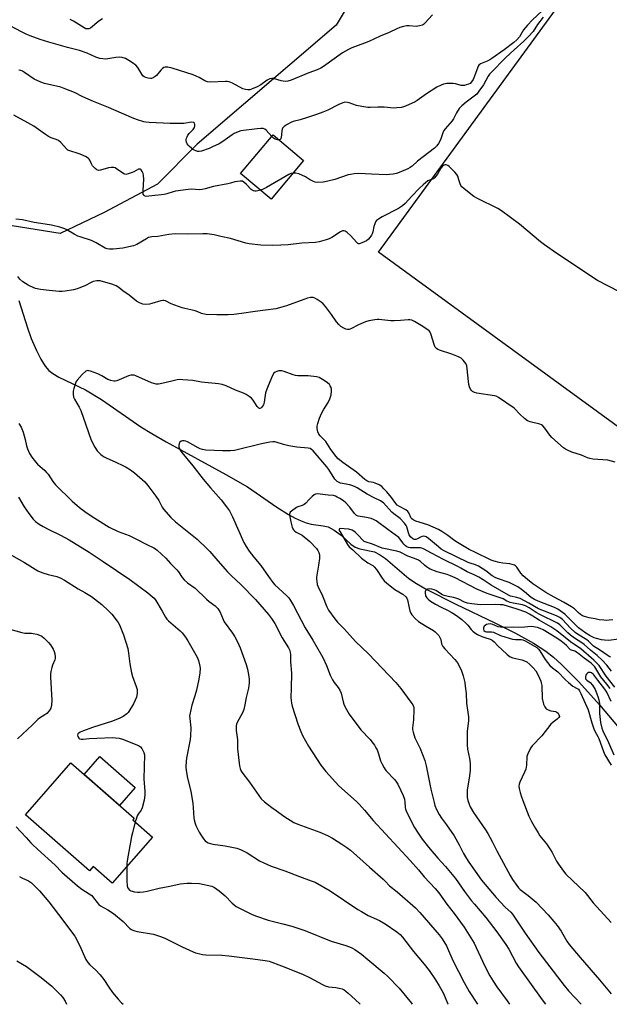
# Model space of a CAD drawing. Units: inches. Extents: x 1255762 to 1261762, y 485455 to 489455.
# Drawn here: x 1258576 to 1258855, y 485455 to 485922 of the extents above; entities that cross this region are included whole.
import ezdxf

# ---------------------------------------------------------------- set-up
doc = ezdxf.new("R2010")
doc.units = ezdxf.units.IN
doc.header["$MEASUREMENT"] = 0
for name, color, linetype in [('BLDG-Footprint', 5, 'Continuous'), ('CULTRL-Pad', 6, 'Continuous'), ('HYDRO-Single Line Stream', 4, 'Continuous'), ('NTRL-Trees', 3, 'Continuous'), ('Undefined', 1, 'Continuous')]:
    doc.layers.add(name, color=color, linetype=linetype)

msp = doc.modelspace()

# ---------------------------------------------------------------- linework, layer by layer
at = {"layer": 'BLDG-Footprint'}
for points, elevation in [([(1258710.25, 485855.33), (1258694.85, 485837), (1258680.37, 485849.17), (1258695.76, 485867.5)], 312.63), ([(1258638.64, 485534.51), (1258619.52, 485512.62), (1258610.44, 485520.55), (1258608.74, 485518.61), (1258578.39, 485545.13), (1258599.88, 485569.74), (1258629.91, 485543.51), (1258629.23, 485542.74)], 313.34)]:
    msp.add_lwpolyline(points, close=True, dxfattribs=dict(at, elevation=elevation))
at = {"layer": 'CULTRL-Pad'}
for points in [[(1259025.07, 486042.36), (1259064.17, 486013.43), (1259104.35, 485986.52), (1259107.17, 485964.93), (1259056.73, 485898.07), (1259052.55, 485900.9), (1259039.56, 485883.08), (1259043.34, 485880.32), (1258904.39, 485696.14), (1258745.71, 485811.76), (1258943.11, 486082.25), (1258963.51, 486085.61)], [(1258630.38, 485558.01), (1258622.99, 485549.55), (1258606.2, 485564.22), (1258613.59, 485572.67)]]:
    msp.add_lwpolyline(points, close=True, dxfattribs=at)
at = {"layer": 'HYDRO-Single Line Stream'}
msp.add_lwpolyline([(1258575.2, 485788.96), (1258579.23, 485775.91), (1258581.09, 485770.86), (1258583.61, 485765.15), (1258585.69, 485761.05), (1258587.75, 485757.74), (1258589.48, 485755.72), (1258591.3, 485754.32), (1258594.2, 485752.62), (1258606.78, 485746.64), (1258614.32, 485742.01), (1258633.07, 485729.05), (1258638.31, 485725.8), (1258645, 485721.93), (1258673.36, 485706.44), (1258683.67, 485700.52), (1258697.57, 485690.97), (1258703.02, 485687.51), (1258706.22, 485685.76), (1258709.04, 485684.44), (1258711.49, 485683.53), (1258713.85, 485682.91), (1258719.56, 485682.15), (1258721.79, 485681.6), (1258724.67, 485680.07), (1258728.05, 485677.71), (1258732.55, 485673.48), (1258734.66, 485671.97), (1258736.87, 485671.23), (1258743.88, 485669.73), (1258746.24, 485668.58), (1258749.09, 485666.6), (1258760.07, 485657.14), (1258763.68, 485654.71), (1258768.35, 485652), (1258782.35, 485644.89), (1258800.88, 485636.1), (1258810.65, 485631.23), (1258819.22, 485626.49), (1258825.1, 485622.63), (1258828.7, 485619.76), (1258832.4, 485616.46), (1258840.67, 485608.18), (1258850.45, 485597.27), (1258864.04, 485581.15)], dxfattribs=at)
at = {"layer": 'NTRL-Trees'}
msp.add_lwpolyline([(1258615.73, 485830.58), (1258594.77, 485820.72), (1258563.95, 485825.65), (1258533.74, 485847.84), (1258506.62, 485888.53), (1258502.92, 485916.88), (1258501.48, 485931.86), (1258501.69, 485940.92), (1258510.31, 485966.2), (1258542.37, 486000.1), (1258575.04, 486024.76), (1258592.92, 486024.14), (1258613.06, 486021.76), (1258629.91, 486013.05), (1258648.4, 485991.47), (1258682.3, 485963.12), (1258723.61, 485953.87), (1258735.93, 485936.61), (1258725.73, 485919.47), (1258659.69, 485863.07), (1258641, 485844.14)], close=True, dxfattribs=at)
at = {"layer": 'Undefined'}
for points, elevation in [([(1258771.4, 485924.3), (1258767.65, 485920.36), (1258767, 485919.8), (1258766.52, 485919.53), (1258765.2, 485919.11), (1258763.54, 485918.86), (1258760.2, 485919.15), (1258759.03, 485919.11), (1258757.66, 485918.84), (1258755.77, 485918.33), (1258754.43, 485917.79), (1258750.74, 485916.04), (1258746.46, 485914.16), (1258741.09, 485911.68), (1258739.08, 485910.9), (1258733.06, 485908.77), (1258731.47, 485907.99), (1258728.64, 485906.37), (1258719.63, 485899.87), (1258718.39, 485899.13), (1258716.58, 485898.28), (1258712.72, 485896.87), (1258704.39, 485893.43), (1258702.72, 485892.92), (1258701.6, 485892.8), (1258700.49, 485892.83), (1258699.64, 485893.01), (1258695.99, 485894.1), (1258695.2, 485894.16), (1258694.21, 485894), (1258692.99, 485893.41), (1258689.93, 485891.19), (1258688.16, 485890.21), (1258685.54, 485889.05), (1258684.69, 485888.87), (1258683.81, 485888.82), (1258682.64, 485888.89), (1258681.33, 485889.28), (1258676.44, 485891.93), (1258674.88, 485892.57), (1258674.02, 485892.68), (1258673.14, 485892.69), (1258666.02, 485892.42), (1258664.6, 485892.56), (1258663.42, 485893.03), (1258660.73, 485894.69), (1258657.83, 485895.93), (1258647.86, 485899.07), (1258645.92, 485899.53), (1258644.63, 485899.54), (1258643.94, 485899.31), (1258643.3, 485898.94), (1258642.52, 485898.17), (1258640.55, 485895.66), (1258639.91, 485895.1), (1258638.95, 485894.5), (1258638.18, 485894.23), (1258637.63, 485894.18), (1258636.49, 485894.31), (1258635.38, 485894.58), (1258634.64, 485894.92), (1258634.05, 485895.51), (1258631.57, 485899.43), (1258630.67, 485900.5), (1258629.77, 485901.19), (1258628.07, 485902.29), (1258625.83, 485903.58), (1258624.24, 485904.06), (1258622.87, 485904.25), (1258621.16, 485904.12), (1258616.49, 485903.41), (1258615.01, 485903.46), (1258613.54, 485903.69), (1258611.65, 485904.34), (1258607.58, 485906.22), (1258603.95, 485907.48), (1258598.3, 485908.86), (1258589.37, 485911.43), (1258585.3, 485912.69), (1258580.57, 485914.34), (1258578.94, 485914.99), (1258576.39, 485916.26), (1258565.89, 485921.81)], 316), ([(1258614.83, 485922.4), (1258613.08, 485921.31), (1258612.14, 485920.61), (1258610.18, 485918.89), (1258609.11, 485918.07), (1258608.42, 485917.74), (1258607.73, 485917.66), (1258607.04, 485917.79), (1258606.17, 485918.19), (1258601.19, 485921.35), (1258599.47, 485922.21)], 318), ([(1258823.37, 485926.22), (1258818.71, 485921.97), (1258816.32, 485919.39), (1258814.55, 485917.19), (1258812.52, 485913.88), (1258811.28, 485912.49), (1258809.85, 485911.26), (1258805.25, 485907.72), (1258799.47, 485903.61), (1258798.49, 485902.99), (1258797.23, 485902.33), (1258794.16, 485901.08), (1258793.37, 485900.47), (1258793.06, 485900.06), (1258792.8, 485899.56), (1258791.78, 485896.56), (1258790.59, 485893.68), (1258789.9, 485892.58), (1258789.17, 485891.87), (1258788.44, 485891.48), (1258787.37, 485891.1), (1258786.56, 485890.89), (1258785.73, 485890.79), (1258784.88, 485890.89), (1258782.3, 485891.61), (1258781.14, 485891.82), (1258778.21, 485891.76), (1258777.34, 485891.67), (1258776.51, 485891.48), (1258775.47, 485891.04), (1258773.45, 485889.98), (1258768.44, 485886.91), (1258764.05, 485883.66), (1258763.06, 485883.03), (1258758.59, 485881.03), (1258757.51, 485880.66), (1258756.68, 485880.49), (1258754.41, 485880.22), (1258752.99, 485880.15), (1258748.45, 485880.52), (1258745.49, 485880.5), (1258741.78, 485880.37), (1258740.64, 485880.41), (1258737.79, 485880.84), (1258735.24, 485881.33), (1258731.83, 485882.58), (1258731.06, 485882.78), (1258729.84, 485882.87), (1258728.75, 485882.64), (1258726.88, 485881.92), (1258721.69, 485879.22), (1258719.34, 485878.13), (1258716.36, 485877.04), (1258712.05, 485875.63), (1258708.53, 485874.58), (1258705.28, 485873.75), (1258704.22, 485873.29), (1258702.46, 485872.3), (1258701.02, 485871.39), (1258700.26, 485870.65), (1258700.04, 485870.15), (1258699.87, 485869.31), (1258699.57, 485866), (1258699.4, 485865.59), (1258699.16, 485865.26), (1258698.69, 485865.04)], 314), ([(1258823.76, 485923.27), (1258821.09, 485919.79), (1258819.03, 485916.47), (1258816.93, 485914.03), (1258814.64, 485911.83), (1258809.99, 485907.73), (1258806.08, 485904.09), (1258798.99, 485896.86), (1258798.43, 485896.18), (1258797.79, 485895.22), (1258795.56, 485891.19), (1258793.36, 485888.15), (1258792.28, 485886.81), (1258791.09, 485885.77), (1258787.25, 485883.01), (1258785.27, 485881.2), (1258784.03, 485879.92), (1258782.71, 485877.96), (1258781.25, 485875.09), (1258780.64, 485874.1), (1258777.4, 485870.38), (1258776.72, 485869.49), (1258776.21, 485868.45), (1258775.07, 485865.08), (1258774.24, 485863.35), (1258773.45, 485862.25), (1258772.25, 485861.11), (1258764.2, 485854.92), (1258761.7, 485852.56), (1258760.82, 485851.9), (1258759.63, 485851.29), (1258755.57, 485849.64), (1258754.24, 485849.19), (1258752.65, 485848.84), (1258750.96, 485848.61), (1258749.49, 485848.57), (1258742.35, 485848.76), (1258736.46, 485849.11), (1258734.15, 485848.96), (1258732.43, 485848.72), (1258731.31, 485848.46), (1258724.97, 485846.33), (1258721.13, 485845.27), (1258719.44, 485844.97), (1258716.8, 485844.85), (1258715.66, 485844.97), (1258714.84, 485845.26), (1258713.02, 485846.24), (1258711.05, 485847.49), (1258707.89, 485848.93), (1258706.55, 485849.29), (1258705.19, 485849.31)], 312), ([(1258695.13, 485866.74), (1258692.47, 485869.7), (1258691.82, 485870.15), (1258691.08, 485870.39), (1258689.94, 485870.41), (1258688.17, 485870.27), (1258680.48, 485869.35), (1258679.14, 485868.95), (1258677.36, 485868.09), (1258676.4, 485867.48), (1258671.89, 485864.24), (1258670.14, 485863.25), (1258667.05, 485861.71), (1258665.43, 485861.05), (1258661.81, 485859.79), (1258660.7, 485859.56), (1258659.84, 485859.6), (1258658.75, 485859.99), (1258657.71, 485860.55), (1258657, 485861.08), (1258656.13, 485861.87), (1258655.52, 485862.5), (1258655.01, 485863.19), (1258654.69, 485863.95), (1258654.52, 485864.75), (1258654.52, 485865.29), (1258654.64, 485865.82), (1258654.96, 485866.59), (1258655.39, 485867.34), (1258655.93, 485868.03), (1258657.78, 485869.99), (1258658.44, 485870.96), (1258658.66, 485871.7), (1258658.7, 485872.43), (1258658.51, 485873.01), (1258658.16, 485873.25), (1258657.12, 485873.39), (1258653.42, 485872.87), (1258647.03, 485872.76), (1258637.04, 485873.25), (1258635.48, 485873.43), (1258634.42, 485873.64), (1258631.42, 485874.52), (1258629.71, 485875.14), (1258623.87, 485877.79), (1258617.7, 485880.43), (1258610.59, 485883.19), (1258605.59, 485885.46), (1258601.55, 485887.53), (1258597.53, 485889.13), (1258595.07, 485890), (1258587.42, 485891.77), (1258585.57, 485892.4), (1258582.52, 485893.83), (1258577.96, 485897.03), (1258576.94, 485897.63), (1258576.13, 485897.95), (1258575.27, 485898.13)], 314), ([(1258689.88, 485841.18), (1258687.7, 485840.71), (1258687.14, 485840.69), (1258686.43, 485840.85), (1258685.81, 485841.2), (1258685.4, 485841.54), (1258683.1, 485843.95), (1258681.88, 485845.06), (1258681.21, 485845.44), (1258680.17, 485845.54), (1258677.67, 485845.19), (1258675.52, 485844.48), (1258674.37, 485844.2), (1258667.52, 485842.98), (1258663.61, 485841.81), (1258662.15, 485841.51), (1258660.69, 485841.39), (1258657.25, 485841.7), (1258655.48, 485841.6), (1258649.55, 485840.77), (1258648.4, 485840.47), (1258645.31, 485839.47), (1258644.16, 485839.21), (1258636.83, 485838.34), (1258635.96, 485838.29), (1258635.16, 485838.39), (1258634.73, 485838.61), (1258634.39, 485838.92), (1258634.17, 485839.35), (1258634.08, 485839.89), (1258634.08, 485841.06), (1258634.43, 485846.48), (1258634.38, 485848.26), (1258634.15, 485849.09), (1258633.69, 485850.14), (1258633.27, 485850.82), (1258632.91, 485851.12), (1258632.41, 485851.22), (1258631.96, 485851.11), (1258629.79, 485849.92), (1258628.99, 485849.57), (1258627.08, 485848.91), (1258626, 485848.73), (1258625.5, 485848.81), (1258625.03, 485849.01), (1258621.56, 485851.42), (1258620.81, 485851.78), (1258620.28, 485851.9), (1258618.9, 485851.96), (1258617.78, 485851.85), (1258613.89, 485850.65), (1258613.05, 485850.63), (1258612.24, 485850.86), (1258611.33, 485851.53), (1258610.15, 485852.83), (1258609.58, 485853.79), (1258608.9, 485855.44), (1258608.61, 485855.87), (1258608, 485856.42), (1258606.79, 485857.18), (1258604.27, 485858.34), (1258602.91, 485858.81), (1258599.79, 485859.66), (1258598.51, 485860.18), (1258597.75, 485860.81), (1258595.06, 485863.81), (1258593.96, 485864.75), (1258592.95, 485865.22), (1258590.53, 485866.05), (1258589.23, 485866.71), (1258587.84, 485867.59), (1258582.31, 485871.52), (1258579.48, 485873.15), (1258572.77, 485876.8)], 312), ([(1258698.69, 485865.04), (1258697.84, 485865.08), (1258696.79, 485865.38), (1258695.98, 485865.89), (1258695.13, 485866.74)], 314), ([(1258859.98, 485793), (1258849.53, 485798.47), (1258830.34, 485811.16), (1258824.4, 485815.33), (1258822.57, 485816.78), (1258812.65, 485825.14), (1258804.13, 485831.51), (1258802.33, 485832.53), (1258792.7, 485837.2), (1258790.94, 485838.26), (1258786.3, 485841.79), (1258785.25, 485842.74), (1258784.78, 485843.44), (1258784.44, 485844.23), (1258783.79, 485846.15), (1258783.32, 485847.85), (1258782.88, 485848.71), (1258781.92, 485849.78), (1258779.19, 485852.46), (1258778.55, 485853), (1258777.87, 485853.3), (1258777.39, 485853.26), (1258776.9, 485853.08), (1258775.97, 485852.47), (1258775.27, 485851.61), (1258773.67, 485848.88), (1258772.25, 485847.05), (1258771.84, 485846.68), (1258771.38, 485846.41), (1258769.86, 485845.93), (1258769.17, 485845.58), (1258766.92, 485843.74), (1258765.2, 485842.15), (1258761.5, 485838.46), (1258758.41, 485834.93), (1258757.16, 485833.74), (1258755.29, 485832.55), (1258747.5, 485828.56), (1258745.77, 485827.54), (1258744.86, 485826.89), (1258744.34, 485826.29), (1258743.92, 485825.33), (1258743.54, 485824.01), (1258743.03, 485821.43), (1258742.78, 485820.6), (1258742.37, 485819.83), (1258741.69, 485818.85), (1258740.92, 485817.96), (1258739.98, 485817.27), (1258737.84, 485816.19), (1258737.05, 485815.89), (1258736.54, 485815.8), (1258736.3, 485815.82), (1258735.87, 485816), (1258735.27, 485816.51), (1258732.57, 485819.51), (1258730.88, 485821.22), (1258729.96, 485821.86), (1258729.32, 485822.02), (1258728.64, 485821.95), (1258727.69, 485821.51), (1258723.65, 485818.79), (1258722.37, 485818.09), (1258720.98, 485817.63), (1258717.55, 485816.77), (1258715.82, 485816.47), (1258709.35, 485816.15), (1258702.89, 485815.33), (1258699.41, 485815.09), (1258695.57, 485815.06), (1258689.99, 485815.15), (1258684.48, 485815.8), (1258682.79, 485816.17), (1258675.52, 485818.35), (1258671.01, 485819.27), (1258667.84, 485820.02), (1258664.45, 485820.48), (1258662.42, 485820.6), (1258655.26, 485820.44), (1258649.33, 485820.47), (1258646.31, 485820.22), (1258641.08, 485819.33), (1258638.33, 485819.14), (1258637.54, 485819.01), (1258636.75, 485818.72), (1258635.73, 485818.21), (1258631.19, 485815.51), (1258630.41, 485815.11), (1258629.6, 485814.8), (1258624.46, 485813.7), (1258619.86, 485813.28), (1258618.14, 485813.23), (1258617.09, 485813.39), (1258616.06, 485813.76), (1258611.83, 485816.31), (1258609.69, 485817.33), (1258604.33, 485819.06), (1258603.23, 485819.49), (1258601.38, 485820.44), (1258597.96, 485822.44), (1258596.96, 485822.93), (1258594.57, 485823.73), (1258590.72, 485824.56), (1258587.61, 485825.14), (1258582.43, 485825.83), (1258576.9, 485827.12), (1258573.78, 485827.5)], 310), ([(1258705.19, 485849.31), (1258704.21, 485849.09), (1258703.19, 485848.64), (1258692.61, 485842.45), (1258691.1, 485841.64), (1258689.88, 485841.18)], 312), ([(1258858, 485712.3), (1258854.44, 485713.2), (1258847.4, 485713.77), (1258845.97, 485713.99), (1258844.88, 485714.37), (1258841.94, 485715.65), (1258837.34, 485717.05), (1258835.72, 485717.74), (1258834.41, 485718.45), (1258833.44, 485719.11), (1258827.93, 485724), (1258826.95, 485725.08), (1258824.65, 485728.43), (1258823.72, 485729.49), (1258823.03, 485729.93), (1258822.25, 485730.26), (1258817.69, 485731.35), (1258816.88, 485731.65), (1258816.39, 485731.93), (1258815.03, 485732.96), (1258812.84, 485734.84), (1258812.25, 485735.45), (1258810.9, 485737.17), (1258810.09, 485737.94), (1258802.57, 485742.98), (1258801.55, 485743.51), (1258800.71, 485743.75), (1258792.39, 485745.05), (1258791.27, 485745.37), (1258790.27, 485745.85), (1258789.87, 485746.22), (1258789.42, 485746.93), (1258788.95, 485748), (1258788.59, 485749.12), (1258788.36, 485750.59), (1258787.83, 485756.56), (1258787.58, 485758.01), (1258787.11, 485759.02), (1258785.91, 485760.63), (1258784.92, 485761.59), (1258783.73, 485762.23), (1258780.56, 485763.41), (1258774.68, 485765.41), (1258773.88, 485765.74), (1258773.17, 485766.17), (1258772.66, 485766.78), (1258772.29, 485767.53), (1258770.5, 485773.09), (1258770.16, 485773.88), (1258769.7, 485774.55), (1258768.62, 485775.41), (1258765.97, 485777.1), (1258762.76, 485778.96), (1258761.5, 485779.58), (1258760.59, 485779.81), (1258759.85, 485779.82), (1258756.17, 485779.42), (1258753.21, 485779.25), (1258751.53, 485779.36), (1258745.9, 485779.92), (1258745.05, 485779.94), (1258743.92, 485779.82), (1258741.08, 485779.3), (1258739.58, 485778.88), (1258736.18, 485777.33), (1258732.64, 485775.48), (1258731.86, 485775.21), (1258731.07, 485775.15), (1258730.31, 485775.31), (1258729.33, 485775.75), (1258727.94, 485776.66), (1258726.88, 485777.55), (1258725.78, 485778.78), (1258723.46, 485782.36), (1258720.56, 485786.01), (1258719.43, 485787.33), (1258718.55, 485788.09), (1258716.61, 485789.45), (1258715.61, 485790.03), (1258714.82, 485790.29), (1258713.47, 485790.3), (1258712.08, 485790), (1258702.14, 485786.37), (1258699.89, 485785.72), (1258697.04, 485785.05), (1258687.24, 485783.78), (1258680.71, 485782.72), (1258677.15, 485782.3), (1258674.46, 485782.11), (1258669.08, 485782.12), (1258664.1, 485782.36), (1258662.46, 485782.59), (1258661.81, 485782.81), (1258660.11, 485783.6), (1258658.73, 485784.06), (1258656.73, 485784.56), (1258653.83, 485785.09), (1258652.7, 485785.42), (1258647.5, 485787.39), (1258644.77, 485788.71), (1258643.97, 485788.94), (1258643.41, 485788.97), (1258642.55, 485788.84), (1258638.27, 485787.48), (1258637.12, 485787.19), (1258635.39, 485787.07), (1258633.99, 485787.23), (1258632.43, 485787.82), (1258630.96, 485788.64), (1258627.52, 485791.48), (1258624.56, 485793.54), (1258622.61, 485795.04), (1258621.38, 485795.82), (1258620.6, 485796.18), (1258619.25, 485796.63), (1258615.41, 485797.81), (1258613.71, 485798.23), (1258612.25, 485798.26), (1258610.51, 485797.96), (1258609.48, 485797.5), (1258606.47, 485795.84), (1258602.85, 485794.44), (1258601.15, 485793.95), (1258597.2, 485793.28), (1258595.79, 485793.13), (1258594.3, 485793.18), (1258589.54, 485793.6), (1258585.55, 485794.09), (1258583.16, 485794.66), (1258580.53, 485795.64), (1258579.55, 485796.22), (1258577.17, 485797.84), (1258575.62, 485799.09), (1258574.79, 485800.24)], 308), ([(1258856.77, 485637.48), (1258855.08, 485637.33), (1258853.67, 485637.27), (1258852.57, 485637.32), (1258850.39, 485637.58), (1258848.45, 485637.94), (1258845.64, 485638.52), (1258843.34, 485639.11), (1258842.39, 485639.5), (1258841.48, 485640.09), (1258840.4, 485640.99), (1258838.63, 485642.73), (1258837.29, 485643.74), (1258833.5, 485645.9), (1258828.95, 485648.33), (1258825.05, 485650.57), (1258822.3, 485652.32), (1258818.98, 485654.59), (1258816.33, 485656.62), (1258814.4, 485658.39), (1258813.25, 485659.68), (1258812.01, 485661.58), (1258811.31, 485662.5), (1258810.71, 485663.11), (1258810.25, 485663.42), (1258809.18, 485663.84), (1258808.05, 485664.12), (1258804.68, 485664.46), (1258803.01, 485664.77), (1258800.54, 485665.4), (1258799.17, 485665.9), (1258791.37, 485669.55), (1258788.76, 485670.88), (1258785.59, 485672.82), (1258782.36, 485674.63), (1258781.28, 485675.4), (1258778.56, 485677.58), (1258775.72, 485679.49), (1258774.24, 485680.35), (1258769.17, 485682.53), (1258763.46, 485684.27), (1258762.18, 485684.87), (1258761.58, 485685.37), (1258761.26, 485685.8), (1258760.05, 485688.3), (1258759.6, 485688.96), (1258758.72, 485689.63), (1258755.64, 485691.22), (1258754.64, 485691.94), (1258753.97, 485692.65), (1258751.82, 485695.56), (1258749.62, 485698.21), (1258748.3, 485699.71), (1258747.25, 485700.67), (1258746.06, 485701.47), (1258744.23, 485702.32), (1258743.42, 485702.57), (1258741.21, 485702.94), (1258740.24, 485703.38), (1258739.32, 485704.07), (1258735.27, 485707.47), (1258728.82, 485712.09), (1258726.61, 485713.86), (1258725.64, 485714.89), (1258723.07, 485718.33), (1258720.7, 485722.03), (1258719.96, 485722.88), (1258718.1, 485724.73), (1258717.38, 485725.62), (1258716.95, 485726.64), (1258716.66, 485728.31), (1258716.65, 485729.4), (1258716.91, 485730.64), (1258717.77, 485733.1), (1258718.75, 485735.37), (1258719.67, 485737.05), (1258721.82, 485740.53), (1258722.65, 485742.34), (1258723.31, 485744.21), (1258723.49, 485745.97), (1258723.46, 485746.85), (1258723.29, 485747.62), (1258722.88, 485748.54), (1258722.44, 485749.12), (1258721.6, 485749.85), (1258719.91, 485751.04), (1258718.44, 485752), (1258717.67, 485752.39), (1258716.3, 485752.73), (1258712.31, 485753.27), (1258707.44, 485753.25), (1258706.32, 485753.35), (1258705.2, 485753.68), (1258701.02, 485755.3), (1258699.89, 485755.6), (1258699.34, 485755.63), (1258698.54, 485755.51), (1258697.49, 485755.21), (1258696.75, 485754.89), (1258696.14, 485754.4), (1258695.54, 485753.43), (1258693.36, 485748.5), (1258692.71, 485746.85), (1258692.19, 485745.15), (1258691.49, 485740.69), (1258691.14, 485739.41), (1258690.8, 485738.77), (1258690.47, 485738.38), (1258689.92, 485737.93), (1258689.52, 485737.79), (1258689.33, 485737.79), (1258688.93, 485737.96), (1258688.2, 485738.65), (1258686.27, 485741.67), (1258685.54, 485742.57), (1258684.44, 485743.47), (1258683.02, 485744.43), (1258681.74, 485745.04), (1258677.96, 485746.35), (1258673.53, 485748.51), (1258671.58, 485749.11), (1258669.86, 485749.42), (1258661.88, 485750.26), (1258657.69, 485750.95), (1258652.97, 485751.35), (1258651.5, 485751.4), (1258650.35, 485751.28), (1258647.8, 485750.76), (1258643.07, 485749.53), (1258641.42, 485749.31), (1258640.32, 485749.32), (1258639.22, 485749.51), (1258638.13, 485749.85), (1258630.75, 485753.19), (1258629.92, 485753.47), (1258629.08, 485753.58), (1258628.23, 485753.5), (1258627.12, 485753.18), (1258621.64, 485750.87), (1258620.8, 485750.69), (1258620.23, 485750.69), (1258618.8, 485750.95), (1258617.42, 485751.43), (1258614.62, 485753.25), (1258612.69, 485754.16), (1258609.19, 485755.44), (1258608.39, 485755.65), (1258607.89, 485755.7), (1258607.41, 485755.6), (1258606.96, 485755.35), (1258605.28, 485753.85), (1258602.92, 485751.2), (1258602.43, 485750.48), (1258602.07, 485749.72), (1258601.27, 485747.27), (1258600.93, 485745.89), (1258600.91, 485744.51), (1258601.16, 485743.16), (1258601.64, 485742.09), (1258603.78, 485738.33), (1258604.54, 485736.81), (1258606.9, 485729.94), (1258609.48, 485722.77), (1258611.27, 485719.32), (1258612.39, 485717.64), (1258614.01, 485715.99), (1258614.68, 485715.45), (1258615.65, 485714.86), (1258616.92, 485714.21), (1258620.9, 485712.5), (1258624.86, 485710.61), (1258626.15, 485709.93), (1258628.17, 485708.68), (1258630.09, 485707.28), (1258634.95, 485702.95), (1258636.42, 485701.28), (1258640.13, 485696.18), (1258641.54, 485694.05), (1258643.23, 485691), (1258643.86, 485690.03), (1258647.2, 485686.04), (1258649.52, 485683.97), (1258659.74, 485675.7), (1258664.54, 485671.15), (1258665.71, 485669.9), (1258669.5, 485665.49), (1258674.17, 485660.24), (1258676.06, 485658.37), (1258680.5, 485654.3), (1258687.39, 485647.24), (1258693.59, 485640.11), (1258695.04, 485638.24), (1258696.56, 485635.72), (1258700, 485629.03), (1258703.08, 485624.32), (1258703.71, 485623.01), (1258704.03, 485621.08), (1258703.98, 485617.59), (1258704.52, 485612.19), (1258704.29, 485605.2), (1258704.24, 485600.76), (1258704.28, 485599.28), (1258704.49, 485597.96), (1258704.83, 485596.65), (1258707.51, 485588.29), (1258708.88, 485584.58), (1258709.74, 485582.77), (1258712.6, 485577.71), (1258718.44, 485568.69), (1258720.7, 485565.65), (1258726.88, 485558.91), (1258735.3, 485551.44), (1258736.56, 485550.21), (1258739.07, 485547.38), (1258743.25, 485542.42), (1258760.73, 485523.44), (1258764.64, 485518.99), (1258767.36, 485515.77), (1258772.63, 485510.12), (1258774.28, 485508.09), (1258778.14, 485502.68), (1258781.59, 485498.24), (1258786.29, 485491.82), (1258791.13, 485484.33), (1258796.06, 485473.73), (1258798.55, 485468.79), (1258800.04, 485466.24), (1258801.85, 485463.54), (1258806.78, 485456.87), (1258807.88, 485455.27)], 306), ([(1258575.12, 485730.6), (1258576.32, 485728.92), (1258576.69, 485728.12), (1258577.24, 485726.43), (1258578.21, 485723), (1258578.9, 485719.96), (1258579.31, 485718.63), (1258580.26, 485716.32), (1258581.31, 485714.71), (1258583.09, 485712.38), (1258584.02, 485711.31), (1258587.54, 485708.27), (1258588.37, 485707.45), (1258589.07, 485706.52), (1258591.29, 485703.12), (1258592.62, 485701.6), (1258600.41, 485693.8), (1258602.78, 485691.76), (1258604.79, 485690.16), (1258607.6, 485688.14), (1258611.27, 485685.69), (1258618.1, 485681.5), (1258622.26, 485679.48), (1258627.44, 485677.44), (1258630.65, 485675.98), (1258635.91, 485673.19), (1258639.17, 485671.73), (1258639.92, 485671.27), (1258640.82, 485670.54), (1258644.86, 485666.75), (1258647.13, 485664.24), (1258650.12, 485661.17), (1258650.84, 485660.26), (1258652.64, 485657.57), (1258653.58, 485656.49), (1258655.25, 485655.12), (1258658.81, 485652.58), (1258664.15, 485647.37), (1258665.46, 485646.23), (1258668.26, 485644.1), (1258669.5, 485642.86), (1258670.05, 485642.18), (1258670.49, 485641.44), (1258672.08, 485637.65), (1258672.61, 485636.61), (1258676.57, 485631.2), (1258677.67, 485629.52), (1258678.95, 485627.04), (1258680.14, 485624.29), (1258682.99, 485616.3), (1258683.59, 485614.07), (1258684.21, 485610.69), (1258684.39, 485609.28), (1258684.35, 485607.6), (1258684.1, 485605.08), (1258682.99, 485600.75), (1258682.39, 485597.23), (1258681.91, 485595.05), (1258681.63, 485594.25), (1258681.25, 485593.47), (1258678.66, 485588.87), (1258678.36, 485588.07), (1258678.25, 485587.27), (1258678.31, 485585.04), (1258678.95, 485580.68), (1258678.88, 485576.36), (1258679.59, 485569.64), (1258679.81, 485568.34), (1258680.14, 485567.03), (1258680.51, 485566.03), (1258680.94, 485565.31), (1258684.54, 485560.5), (1258690.17, 485552.72), (1258691.67, 485551.31), (1258695.12, 485548.57), (1258697.26, 485547.12), (1258700.8, 485544.51), (1258705.58, 485541.51), (1258707.55, 485540.65), (1258717.87, 485536.95), (1258721.57, 485535.31), (1258723.96, 485534.03), (1258728.41, 485531.25), (1258730.74, 485529.66), (1258732.51, 485528.27), (1258741.43, 485520.24), (1258747.88, 485514.67), (1258748.89, 485513.71), (1258751, 485511.47), (1258754.61, 485508.53), (1258763.25, 485500.97), (1258765.3, 485498.83), (1258774.51, 485488.15), (1258775.93, 485486.28), (1258778, 485483.02), (1258781.03, 485476.06), (1258786.43, 485465.62), (1258788.78, 485461.29), (1258792.32, 485455.81), (1258792.65, 485455.27)], 308), ([(1258859.72, 485628.42), (1258854.77, 485627.81), (1258852.85, 485627.84), (1258851.51, 485628.05), (1258849.09, 485628.68), (1258848.02, 485629.07), (1258846.17, 485629.89), (1258844.09, 485631.22), (1258840.64, 485633.79), (1258838.23, 485636.05), (1258834.79, 485639.66), (1258834.14, 485640.22), (1258832.94, 485641.07), (1258830.71, 485642.52), (1258829.26, 485643.32), (1258827.17, 485644.18), (1258821.39, 485646.33), (1258819.66, 485647.15), (1258818.11, 485648.2), (1258814.96, 485650.82), (1258813.61, 485651.84), (1258811.77, 485653.13), (1258810.53, 485653.85), (1258807.71, 485655.21), (1258802.23, 485657.07), (1258800.98, 485657.57), (1258799.67, 485658.34), (1258796.66, 485660.76), (1258793.18, 485662.94), (1258791.65, 485663.62), (1258789.26, 485664.36), (1258788.25, 485664.76), (1258776.86, 485670.29), (1258775.52, 485671.09), (1258774.17, 485672.09), (1258769.48, 485676.11), (1258768.3, 485676.92), (1258767.79, 485677.1), (1258767.24, 485677.19), (1258766.43, 485677.12), (1258765.68, 485676.8), (1258764.24, 485675.93), (1258763.38, 485675.61), (1258762.71, 485675.63), (1258762, 485675.99), (1258760.96, 485676.94), (1258760.35, 485677.83), (1258759.95, 485678.82), (1258759.16, 485681.61), (1258758.82, 485682.29), (1258758.03, 485683.36), (1258755.96, 485685.62), (1258752.94, 485687.83), (1258752.09, 485688.54), (1258748.06, 485692.99), (1258747.39, 485693.51), (1258746.67, 485693.94), (1258743.66, 485695.3), (1258740.3, 485697.06), (1258735.66, 485700.05), (1258734.41, 485700.73), (1258733.15, 485701.25), (1258732.08, 485701.58), (1258727.73, 485702.37), (1258727.01, 485702.62), (1258726.17, 485703.13), (1258725.61, 485703.65), (1258725.1, 485704.3), (1258722.17, 485708.78), (1258721.19, 485710.12), (1258714.83, 485717.58), (1258714.01, 485718.34), (1258713.36, 485718.7), (1258712.33, 485718.95), (1258707.01, 485719.47), (1258703.16, 485720.02), (1258700.64, 485720.64), (1258697.28, 485721.75), (1258696.51, 485721.91), (1258695.7, 485721.96), (1258694.27, 485721.78), (1258690.27, 485720.98), (1258677.52, 485717.85), (1258675.49, 485717.68), (1258671.7, 485717.64), (1258663.89, 485717.96), (1258662.23, 485718.23), (1258661.16, 485718.57), (1258660.2, 485719.01), (1258655.2, 485721.93), (1258654.4, 485722.22), (1258653.58, 485722.4), (1258652.79, 485722.44), (1258652.1, 485722.24), (1258651.55, 485721.72), (1258651.15, 485721.07), (1258651, 485720.34), (1258651.14, 485719.56), (1258651.76, 485718), (1258652.43, 485716.92), (1258657.7, 485710.47), (1258662.55, 485704.16), (1258666.03, 485700.05), (1258671.12, 485694.48), (1258673.72, 485691.07), (1258675.01, 485689.17), (1258675.75, 485687.95), (1258676.54, 485686.34), (1258681.94, 485674.13), (1258682.96, 485672.34), (1258684.38, 485670.15), (1258686.59, 485667.25), (1258690.02, 485663.23), (1258693.51, 485658.01), (1258695.68, 485655.26), (1258696.64, 485654.19), (1258698.47, 485652.38), (1258702.3, 485648.94), (1258703.21, 485647.91), (1258704.01, 485646.74), (1258705.43, 485644.28), (1258710.97, 485633.77), (1258714.64, 485627.82), (1258719.3, 485619.64), (1258721.08, 485615.86), (1258722.78, 485611.37), (1258723.87, 485609.03), (1258724.65, 485607.84), (1258726.63, 485605.42), (1258727.35, 485604.26), (1258727.99, 485602.72), (1258729, 485598.65), (1258729.36, 485597.51), (1258730, 485596.2), (1258731.88, 485592.86), (1258732.66, 485591.64), (1258734.74, 485588.98), (1258737.3, 485585.45), (1258741.71, 485580.8), (1258742.63, 485579.68), (1258743.78, 485578.09), (1258744.54, 485576.92), (1258745.05, 485575.92), (1258745.73, 485574.06), (1258746.62, 485570.76), (1258747.25, 485569.42), (1258748.38, 485567.32), (1258748.87, 485566.57), (1258749.42, 485565.91), (1258753.37, 485561.81), (1258753.99, 485560.98), (1258754.85, 485559.56), (1258757.36, 485554.21), (1258758.02, 485552.57), (1258758.25, 485551.28), (1258758.37, 485548.62), (1258758.56, 485547.81), (1258758.86, 485547), (1258761.16, 485542.02), (1258762.85, 485539.09), (1258764.56, 485536.39), (1258766.5, 485533.56), (1258769.46, 485529.77), (1258773.86, 485524.59), (1258777.46, 485520.57), (1258782.2, 485514.91), (1258786.58, 485508.72), (1258789.89, 485504.29), (1258791.19, 485502.69), (1258796.6, 485496.44), (1258801.86, 485489.55), (1258806.04, 485483.62), (1258807.47, 485481.39), (1258811.07, 485474.83), (1258812.18, 485473.02), (1258823.4, 485457.43), (1258824.91, 485455.27)], 304), ([(1258575.01, 485695.62), (1258577.74, 485691.14), (1258579.91, 485687.96), (1258582.03, 485685.21), (1258583.11, 485684.09), (1258584.77, 485682.92), (1258586.74, 485681.76), (1258589.48, 485680.34), (1258594.94, 485677.71), (1258599.05, 485675.53), (1258608.6, 485669.68), (1258615.19, 485665.17), (1258627.9, 485656.7), (1258636.37, 485650.41), (1258638.48, 485648.66), (1258639.31, 485647.77), (1258640.11, 485646.64), (1258643.13, 485641.71), (1258644.75, 485638.73), (1258645.35, 485637.84), (1258646.11, 485637.06), (1258651.65, 485632.34), (1258652.64, 485631.31), (1258654.23, 485629.35), (1258655.35, 485627.62), (1258659.81, 485619.84), (1258660.37, 485618.3), (1258661.04, 485615.57), (1258661.12, 485614.44), (1258660.96, 485612.38), (1258660.58, 485609.45), (1258659.37, 485604.22), (1258658.65, 485601.55), (1258657.17, 485597.05), (1258656.25, 485592.73), (1258656.17, 485591.86), (1258656.21, 485590.7), (1258656.71, 485586.39), (1258656.64, 485582.51), (1258656.39, 485580.74), (1258654.63, 485571.95), (1258654.48, 485570.49), (1258654.43, 485567.89), (1258654.58, 485566.15), (1258655.19, 485562.4), (1258656.68, 485556.24), (1258657.64, 485550.53), (1258657.88, 485548.5), (1258658.21, 485543.5), (1258658.43, 485542.09), (1258658.74, 485541.01), (1258659.16, 485540.01), (1258660.66, 485536.89), (1258661.42, 485535.62), (1258662.82, 485533.68), (1258663.57, 485532.77), (1258664.22, 485532.24), (1258664.96, 485531.89), (1258667.11, 485531.25), (1258673.06, 485530.38), (1258676.26, 485529.79), (1258678.55, 485529.22), (1258680.24, 485528.69), (1258681.58, 485528.09), (1258683.39, 485527.14), (1258689.31, 485523.33), (1258691.39, 485522.3), (1258694.87, 485520.82), (1258701.32, 485518.58), (1258708.26, 485515.78), (1258713.85, 485513.85), (1258715.7, 485513.1), (1258722.76, 485509.07), (1258735.93, 485500.26), (1258737.64, 485499.19), (1258740.84, 485497.37), (1258746.22, 485494.94), (1258748.87, 485493.47), (1258754.38, 485489.58), (1258755.96, 485488.31), (1258757.12, 485487.05), (1258762.4, 485480.37), (1258767.42, 485474.34), (1258769.82, 485471.36), (1258772.82, 485466.89), (1258774.52, 485464.09), (1258776.33, 485460.68), (1258778.59, 485455.55), (1258778.69, 485455.27)], 310), ([(1258855.87, 485619.8), (1258855.1, 485620.12), (1258854.11, 485620.74), (1258850.99, 485623.02), (1258847.71, 485625.09), (1258846.89, 485625.81), (1258845.31, 485627.41), (1258844.51, 485628.07), (1258840.08, 485630.78), (1258838.98, 485631.54), (1258836.83, 485633.55), (1258833.01, 485637.68), (1258832.39, 485638.23), (1258831.78, 485638.63), (1258830.08, 485639.41), (1258821.59, 485642.75), (1258817, 485645.45), (1258812.93, 485647.65), (1258811.38, 485648.16), (1258808.39, 485648.78), (1258807.36, 485649.19), (1258799.12, 485653.96), (1258795.41, 485656.45), (1258793.27, 485657.76), (1258791.14, 485658.8), (1258787.76, 485660.29), (1258784.81, 485662.1), (1258783.71, 485662.69), (1258776.19, 485666.22), (1258773.91, 485667.53), (1258770.79, 485669.08), (1258767.04, 485671.26), (1258766.26, 485671.54), (1258765.59, 485671.65), (1258762.13, 485671.62), (1258760.7, 485671.68), (1258759.9, 485671.85), (1258759.2, 485672.15), (1258758.52, 485672.62), (1258757.68, 485673.41), (1258757.2, 485674), (1258756.08, 485675.7), (1258755.3, 485676.5), (1258750.1, 485680.42), (1258744.61, 485684.39), (1258743.32, 485685.11), (1258742.24, 485685.52), (1258739.99, 485686.01), (1258736.97, 485686.45), (1258736.12, 485686.67), (1258735.35, 485687.03), (1258734.35, 485687.98), (1258732.16, 485690.88), (1258730.19, 485692.99), (1258729.06, 485693.88), (1258727.39, 485695), (1258726.18, 485695.76), (1258725.42, 485696.14), (1258724.35, 485696.42), (1258721.92, 485696.66), (1258718.1, 485697.17), (1258716.68, 485697.26), (1258715.89, 485697.14), (1258715.17, 485696.74), (1258714.29, 485695.99), (1258712.81, 485694.53), (1258711.09, 485692.67), (1258710.48, 485692.14), (1258709.58, 485691.68), (1258707.56, 485691.08), (1258706.8, 485690.73), (1258704.45, 485689.07), (1258703.88, 485688.51), (1258703.63, 485688.08), (1258703.55, 485687.6), (1258703.58, 485687.08), (1258704.15, 485683.94), (1258704.83, 485681.48), (1258705.14, 485680.71), (1258705.42, 485680.25), (1258705.97, 485679.65), (1258706.62, 485679.16), (1258708.27, 485678.38), (1258709.48, 485677.6), (1258713.15, 485674.7), (1258716.26, 485671.39), (1258716.91, 485670.45), (1258717.42, 485669.41), (1258717.72, 485668.33), (1258717.69, 485666.63), (1258717.36, 485663.48), (1258716.36, 485657.77), (1258716.3, 485656.91), (1258716.43, 485655.75), (1258716.73, 485654.3), (1258717.09, 485653.18), (1258719.12, 485648.98), (1258721.22, 485643.62), (1258722.03, 485642.06), (1258724.98, 485638.02), (1258726.28, 485636.43), (1258729.39, 485633.24), (1258734.89, 485627.27), (1258741.07, 485621.4), (1258753.98, 485607.81), (1258756.37, 485604.91), (1258761.14, 485598.51), (1258761.94, 485597.28), (1258762.41, 485595.96), (1258762.52, 485594.82), (1258762.26, 485590.15), (1258761.91, 485586.35), (1258761.92, 485585.48), (1258762.11, 485584.35), (1258762.95, 485581.59), (1258765.53, 485576.52), (1258767.68, 485570.89), (1258768.28, 485568.38), (1258770.49, 485557.24), (1258772.05, 485550.93), (1258772.48, 485549.52), (1258773.23, 485547.58), (1258774.48, 485545.24), (1258775.58, 485543.52), (1258778.04, 485540.3), (1258781.6, 485535.17), (1258783.98, 485530.89), (1258785.98, 485526.83), (1258787.44, 485524.36), (1258788.54, 485522.67), (1258794.58, 485514.18), (1258801.52, 485505.92), (1258805.86, 485501.39), (1258808.44, 485498.92), (1258809.21, 485498.05), (1258815.27, 485489.03), (1258821.77, 485479.75), (1258832.14, 485466.2), (1258833.78, 485464.15), (1258835.85, 485461.7), (1258841.89, 485455.27)], 302), ([(1258856.22, 485613.2), (1258853.99, 485616.05), (1258851.92, 485618.32), (1258849.35, 485620.61), (1258846.29, 485623.09), (1258843.26, 485625.85), (1258842.12, 485626.66), (1258838.7, 485628.8), (1258836.82, 485630.21), (1258835.5, 485631.4), (1258831.72, 485635.09), (1258830.59, 485635.91), (1258822.22, 485640.04), (1258820.52, 485641.06), (1258817.15, 485643.28), (1258815.41, 485644.17), (1258814.08, 485644.59), (1258809.58, 485645.47), (1258808.18, 485645.82), (1258806.57, 485646.45), (1258804.82, 485647.42), (1258803.83, 485647.86), (1258797.21, 485650.02), (1258792.3, 485652.1), (1258782.16, 485657.37), (1258779.88, 485658.43), (1258778.29, 485659.02), (1258773.59, 485660.31), (1258770.26, 485661.55), (1258769.5, 485661.96), (1258768.57, 485662.61), (1258767.47, 485663.51), (1258765.59, 485665.25), (1258764.67, 485665.88), (1258762.88, 485666.67), (1258759.65, 485667.76), (1258756.05, 485669.61), (1258754.4, 485670.11), (1258747.51, 485671.49), (1258742.89, 485673.38), (1258739.43, 485674.48), (1258738.93, 485674.74), (1258738.31, 485675.24), (1258736.15, 485677.63), (1258734.67, 485679.09), (1258733.99, 485679.62), (1258733.28, 485680.03), (1258731.73, 485680.47), (1258729.45, 485680.72), (1258727.75, 485680.78), (1258727.31, 485680.7), (1258727.08, 485680.5), (1258727.15, 485679.95), (1258727.5, 485679.26), (1258729.33, 485676.27), (1258730.96, 485673.28), (1258731.75, 485672.22), (1258733.53, 485670.7), (1258737.68, 485666.82), (1258740.75, 485664.63), (1258742.97, 485663.32), (1258743.74, 485662.69), (1258744.74, 485661.47), (1258747.4, 485657.36), (1258748.46, 485656.1), (1258749.61, 485654.96), (1258753.48, 485651.97), (1258757.21, 485649.71), (1258758.62, 485648.42), (1258759.09, 485647.77), (1258759.41, 485646.97), (1258760.22, 485643.17), (1258760.61, 485641.75), (1258761.06, 485640.69), (1258761.55, 485639.97), (1258763.33, 485637.99), (1258764.63, 485636.82), (1258768.01, 485634.63), (1258771.8, 485632.49), (1258772.64, 485631.88), (1258773.44, 485631.11), (1258774.34, 485630.05), (1258774.87, 485629.13), (1258775.21, 485628.17), (1258775.67, 485626.18), (1258776.26, 485624.93), (1258777.17, 485623.84), (1258782, 485618.77), (1258782.76, 485617.86), (1258783.24, 485617.14), (1258784.42, 485614.85), (1258785.11, 485613.28), (1258785.81, 485611.03), (1258786.62, 485607.77), (1258786.89, 485606.09), (1258787.26, 485602.69), (1258787.48, 485598.01), (1258788.37, 485591.59), (1258788.41, 485590.77), (1258788.34, 485589.65), (1258787.75, 485584.79), (1258787.75, 485578.21), (1258787.96, 485576.23), (1258788.95, 485571.87), (1258789.12, 485569.48), (1258789.24, 485566.2), (1258788.95, 485563.62), (1258787.83, 485556.81), (1258787.75, 485554.5), (1258787.83, 485553.36), (1258788.14, 485551.9), (1258788.66, 485550.18), (1258789.24, 485548.86), (1258790.77, 485546.15), (1258796.47, 485537.97), (1258797.61, 485536.23), (1258799.8, 485532.13), (1258801.89, 485528), (1258808.22, 485516.26), (1258809.28, 485514.48), (1258811.25, 485511.52), (1258812.13, 485510.49), (1258812.93, 485509.74), (1258816.69, 485506.87), (1258820.52, 485503.7), (1258826.14, 485497.66), (1258828.87, 485494.59), (1258830.52, 485492.56), (1258832.31, 485489.98), (1258833.21, 485488.52), (1258834.99, 485485.2), (1258836.14, 485483.57), (1258841.31, 485477.39), (1258850.57, 485466.88), (1258856.03, 485460.3)], 300), ([(1258569.13, 485669.68), (1258577.81, 485664.65), (1258584.25, 485660.83), (1258585.29, 485660.31), (1258586.61, 485659.84), (1258589.03, 485659.1), (1258593.15, 485658.02), (1258595.05, 485657.28), (1258596.81, 485656.28), (1258603.37, 485652.23), (1258606.55, 485650.43), (1258609.61, 485648.57), (1258611.08, 485647.54), (1258614.59, 485644.75), (1258617.76, 485641.88), (1258619.34, 485640.21), (1258621.88, 485636.96), (1258622.34, 485636.21), (1258622.85, 485635.14), (1258624.79, 485630.44), (1258626.83, 485623.96), (1258627.27, 485621.77), (1258627.82, 485616.71), (1258628.67, 485612.36), (1258629.15, 485610.65), (1258630.86, 485605.86), (1258631.27, 485604.44), (1258631.36, 485603.6), (1258631.32, 485602.77), (1258631.18, 485601.67), (1258630.97, 485600.86), (1258630.43, 485599.53), (1258629.54, 485597.72), (1258627.43, 485594.04), (1258627.08, 485593.6), (1258626.46, 485593.03), (1258624.6, 485591.71), (1258623.09, 485590.9), (1258619.63, 485589.52), (1258610.14, 485586.56), (1258605.84, 485584.9), (1258604.31, 485584.23), (1258603.62, 485583.85), (1258603.17, 485583.45), (1258603, 485582.88), (1258603.19, 485582.16), (1258603.61, 485581.5), (1258604.02, 485581.19), (1258604.79, 485580.96), (1258605.64, 485580.96), (1258608.61, 485581.3), (1258612.19, 485581.37), (1258619.64, 485581.68), (1258621.06, 485581.65), (1258622.74, 485581.42), (1258624.37, 485580.92), (1258631.92, 485577.97), (1258632.88, 485577.39), (1258633.59, 485576.52), (1258634.52, 485574.71), (1258634.78, 485573.61), (1258634.49, 485562.09), (1258635, 485556.2), (1258634.96, 485554.35), (1258634.55, 485552.08), (1258633.67, 485548.37), (1258633.2, 485547.38), (1258631.8, 485545.38), (1258631.37, 485544.65), (1258630.95, 485543.54), (1258630.42, 485541.7)], 312), ([(1258857.8, 485605.61), (1258853.62, 485610.9), (1258850.35, 485615.81), (1258849.29, 485617.02), (1258847.91, 485618.39), (1258841.74, 485623.8), (1258836.84, 485627.15), (1258830.32, 485632.27), (1258827.48, 485634.18), (1258821.85, 485637.32), (1258818.97, 485639.26), (1258817.3, 485640.29), (1258815.55, 485641.18), (1258811.47, 485642.66), (1258804.77, 485644.57), (1258803.4, 485644.71), (1258801.06, 485644.79), (1258794.11, 485644.7), (1258790.03, 485645.07), (1258787.86, 485645.47), (1258786.55, 485645.93), (1258783.89, 485647.27), (1258782.38, 485647.86), (1258781.37, 485648.13), (1258778.72, 485648.55), (1258776.87, 485649.06), (1258776.09, 485649.43), (1258772.94, 485651.41), (1258772.18, 485651.74), (1258771.02, 485652.06), (1258769.86, 485652.23), (1258769.08, 485652.12), (1258768.26, 485651.61), (1258767.87, 485651.06), (1258767.79, 485650.32), (1258768.09, 485648.97), (1258768.59, 485647.97), (1258769.22, 485647.26), (1258770.37, 485646.42), (1258772.82, 485644.91), (1258775.42, 485643.52), (1258778.5, 485642.07), (1258780.25, 485641.15), (1258781.72, 485640.28), (1258783.42, 485639.12), (1258785.28, 485637.64), (1258787.3, 485635.86), (1258788.03, 485635.05), (1258789.73, 485632.89), (1258790.5, 485632.09), (1258791.34, 485631.38), (1258792.62, 485630.65), (1258794.77, 485629.65), (1258796.1, 485629.16), (1258798.73, 485628.34), (1258799.7, 485627.86), (1258800.52, 485627.14), (1258802.28, 485625.26), (1258804.2, 485623.55), (1258806.7, 485621.16), (1258808.19, 485620), (1258809.45, 485619.49), (1258813.64, 485618.55), (1258814.99, 485618.16), (1258815.99, 485617.63), (1258817.56, 485616.29), (1258819.02, 485614.85), (1258820.28, 485613.34), (1258821.38, 485611.34), (1258822.7, 485608.5), (1258822.92, 485607.71), (1258823.1, 485606.35), (1258823.4, 485600.17), (1258824.03, 485597.58), (1258824.57, 485596.23), (1258825.27, 485595.39), (1258826.15, 485594.8), (1258827.38, 485594.43), (1258829.61, 485594.09), (1258830.35, 485593.81), (1258830.9, 485593.3), (1258831.29, 485592.66), (1258831.46, 485592.22), (1258831.48, 485591.78), (1258831.16, 485591.18), (1258830.39, 485590.43), (1258828.51, 485589.03), (1258827.49, 485588.07), (1258823.19, 485582.52), (1258818.66, 485577.88), (1258817.82, 485576.69), (1258816.5, 485574.05), (1258816.22, 485573.23), (1258816.12, 485572.69), (1258815.84, 485568.7), (1258815.53, 485566.7), (1258815.02, 485565.36), (1258812.82, 485560.62), (1258812.49, 485559.56), (1258812.35, 485558.76), (1258812.41, 485557.65), (1258812.85, 485555.67), (1258813.33, 485554.02), (1258814.09, 485551.89), (1258817.03, 485544.48), (1258818.33, 485541.95), (1258820.19, 485538.6), (1258821.37, 485536.55), (1258822.26, 485535.17), (1258825.33, 485531.32), (1258827.28, 485528.5), (1258828.01, 485527.26), (1258830.15, 485523.15), (1258831.06, 485521.67), (1258833.44, 485518.34), (1258834.53, 485516.98), (1258843.8, 485508.2), (1258847.58, 485503.37), (1258856.04, 485494.1)], 298), ([(1258570.86, 485633.12), (1258576.59, 485631.48), (1258578.04, 485631.22), (1258581.22, 485631.19), (1258582.07, 485631.12), (1258583.73, 485630.77), (1258585.06, 485630.34), (1258586.15, 485629.74), (1258587.23, 485628.84), (1258589.3, 485626.78), (1258590.2, 485625.62), (1258591.48, 485623.6), (1258592.02, 485622.55), (1258592.32, 485621.44), (1258592.42, 485619.99), (1258592.35, 485619.13), (1258592.22, 485618.6), (1258591.15, 485616.01), (1258590.8, 485614.93), (1258590.33, 485612.99), (1258590.16, 485611.87), (1258590.17, 485610.43), (1258590.9, 485599.41), (1258590.67, 485597.04), (1258590.3, 485595.62), (1258589.56, 485594.45), (1258588.44, 485593.19), (1258587.53, 485592.47), (1258585.02, 485590.9), (1258584.13, 485590.22), (1258581.74, 485587.72), (1258574.6, 485581.08)], 314), ([(1258855.54, 485604.91), (1258853.98, 485607.03), (1258851.16, 485610.57), (1258848.24, 485615.21), (1258847.39, 485616.24), (1258846.59, 485616.96), (1258843.27, 485619.3), (1258840.02, 485621.96), (1258838.86, 485622.64), (1258836.73, 485623.38), (1258836.31, 485623.72), (1258834.8, 485625.33), (1258833.72, 485626.26), (1258831.64, 485627.85), (1258829.45, 485629.29), (1258823.86, 485632.74), (1258822.42, 485633.41), (1258821.14, 485633.84), (1258819.27, 485634.25), (1258818.17, 485634.33), (1258813.6, 485633.93), (1258809.75, 485634.06), (1258804.7, 485633.89), (1258802.49, 485634.28), (1258799.92, 485635.31), (1258798.64, 485635.62), (1258797.79, 485635.54), (1258796.97, 485635.29), (1258796.25, 485634.87), (1258795.91, 485634.48), (1258795.57, 485633.8), (1258795.46, 485633.09), (1258795.74, 485632.42), (1258796.28, 485632.03), (1258797.02, 485631.88), (1258799.36, 485631.86), (1258800.2, 485631.71), (1258803.65, 485630.16), (1258807.66, 485628.83), (1258809.28, 485628.39), (1258810.75, 485628.23), (1258813.4, 485628.28), (1258814.22, 485628.11), (1258815.22, 485627.64), (1258820.77, 485624.36), (1258821.57, 485623.7), (1258822.27, 485622.89), (1258824.79, 485618.76), (1258826.99, 485615.95), (1258828.28, 485614.81), (1258830.79, 485612.95), (1258834.37, 485609.15), (1258835.88, 485607.77), (1258837.95, 485606.13), (1258839.98, 485604.97), (1258840.5, 485604.59), (1258841.08, 485603.87), (1258841.71, 485602.67), (1258845.16, 485594.88), (1258846.87, 485588.63), (1258847.86, 485585.84), (1258848.44, 485584.48), (1258849.79, 485582.16), (1258850.26, 485581.23), (1258852.44, 485575.11), (1258853.09, 485573.55), (1258856.05, 485568.59)], 296), ([(1258856.05, 485598.75), (1258853.93, 485603.31), (1258853.04, 485604.65), (1258849.66, 485608.96), (1258847.86, 485611.44), (1258847.45, 485611.85), (1258846.75, 485612.34), (1258846.24, 485612.55), (1258845.75, 485612.6), (1258845.28, 485612.51), (1258844.85, 485612.31), (1258844.33, 485611.82), (1258844.1, 485611.36), (1258843.89, 485610.6), (1258843.85, 485610.09), (1258843.93, 485609.62), (1258844.13, 485609.28), (1258844.47, 485608.96), (1258846.08, 485607.83), (1258847.18, 485606.49), (1258848.4, 485604.49), (1258849.79, 485601.23), (1258850.27, 485599.56), (1258850.52, 485597.89), (1258850.56, 485593.1), (1258850.77, 485590.33), (1258851.01, 485588.94), (1258851.69, 485586.16), (1258852.16, 485584.85), (1258854.8, 485579.34), (1258857.31, 485573.61)], 294), ([(1258573.92, 485539.38), (1258578.6, 485534.37), (1258580.89, 485531.75), (1258581.68, 485530.95), (1258584.1, 485528.82), (1258592.39, 485521.21), (1258595.64, 485517.91), (1258602.98, 485511.49), (1258605.04, 485509.86), (1258608.62, 485507.68), (1258609.74, 485506.85), (1258610.68, 485505.79), (1258612.37, 485503.46), (1258613.11, 485502.64), (1258613.98, 485502.01), (1258617.44, 485500.08), (1258620.06, 485498.39), (1258624.68, 485494.45), (1258627.9, 485491.28), (1258628.55, 485490.81), (1258629.26, 485490.44), (1258630.26, 485490.05), (1258631.36, 485489.77), (1258639.03, 485488.46), (1258642.83, 485487.23), (1258644.7, 485486.45), (1258652.6, 485482.44), (1258657.79, 485480.09), (1258658.9, 485479.66), (1258659.76, 485479.44), (1258662.36, 485478.95), (1258663.82, 485478.76), (1258671.42, 485478.54), (1258674.83, 485478.24), (1258686.17, 485476.75), (1258691.97, 485476.09), (1258693.89, 485475.7), (1258699.73, 485473.56), (1258709.7, 485469.61), (1258713.01, 485467.94), (1258719.17, 485464.62), (1258720.42, 485464.05), (1258722.08, 485463.63), (1258725.45, 485463.25), (1258727.09, 485462.97), (1258728.43, 485462.62), (1258729.39, 485462.18), (1258730.3, 485461.54), (1258731.42, 485460.56), (1258734.68, 485457.52), (1258736.99, 485455.28)], 314), ([(1258630.42, 485541.7), (1258629.03, 485536.62), (1258628.65, 485534.88), (1258626.6, 485523.21), (1258626.46, 485522.08), (1258626.41, 485520.51)], 312), ([(1258626.41, 485520.51), (1258626.37, 485513.68), (1258626.57, 485511.39), (1258626.78, 485510.6), (1258627.15, 485509.94), (1258627.67, 485509.42), (1258628.37, 485509.05), (1258630.05, 485508.6), (1258631.48, 485508.39), (1258632.62, 485508.4), (1258634.33, 485508.56), (1258636.01, 485508.9), (1258641.7, 485510.38), (1258646.76, 485511.26), (1258651.63, 485512.31), (1258655.06, 485512.73), (1258657.11, 485512.72), (1258660.93, 485512.48), (1258666.7, 485511.21), (1258668.05, 485510.69), (1258670.14, 485509.11), (1258673.06, 485506.63), (1258676.34, 485503.18), (1258678.32, 485501.67), (1258679.77, 485500.8), (1258685.78, 485497.87), (1258687.95, 485497.03), (1258693.47, 485495.15), (1258700.36, 485493.48), (1258704.65, 485492.35), (1258710.78, 485490.28), (1258723.24, 485485.27), (1258730.3, 485483.14), (1258732.7, 485482.27), (1258733.47, 485481.91), (1258734.45, 485481.32), (1258737.74, 485478.98), (1258740.64, 485476.49), (1258748.45, 485470.05), (1258750.19, 485468.44), (1258755.5, 485462.89), (1258761.36, 485455.79), (1258761.72, 485455.28)], 312), ([(1258575.58, 485515.83), (1258576.58, 485515.26), (1258579.8, 485513.73), (1258581.14, 485512.83), (1258584.94, 485509.02), (1258589.4, 485503.92), (1258596.11, 485495.22), (1258599.17, 485490.94), (1258601.75, 485487.5), (1258604, 485483.26), (1258607.04, 485476.56), (1258607.89, 485475.07), (1258608.84, 485474.05), (1258611.62, 485471.65), (1258613.71, 485469.28), (1258615.5, 485467.02), (1258617.89, 485463.32), (1258619.64, 485460.79), (1258622.3, 485457.7), (1258623.89, 485455.99), (1258624.72, 485455.29)], 316), ([(1258574.29, 485475.83), (1258578.82, 485473.15), (1258585.74, 485467.95), (1258590.78, 485463.81), (1258595, 485459.75), (1258596.13, 485458.45), (1258597.09, 485456.75), (1258597.77, 485455.29)], 318)]:
    msp.add_lwpolyline(points, dxfattribs=dict(at, elevation=elevation))

doc.saveas('drawing.dxf')
